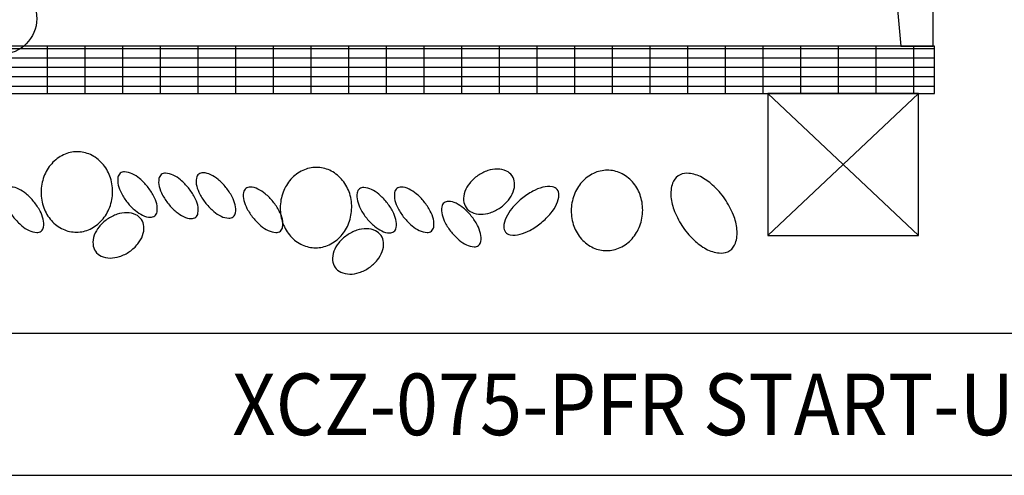
# Model space of a CAD drawing. Extents: x -65 to 55, y -27 to 29.
# Drawn here: x -41 to 0, y -27 to -8 of the extents above; entities that cross this region are included whole.
import ezdxf
from ezdxf.enums import TextEntityAlignment as Align

# ---------------------------------------------------------------- set-up
doc = ezdxf.new("R2010")
doc.units = 0
doc.header["$LTSCALE"] = 0.25
doc.layers.add('__DETAILS', color=7, linetype='CONTINUOUS')
doc.styles.add('Detail', font='ARIAL.TTF', dxfattribs={"width": 0.9})

msp = doc.modelspace()

# ---------------------------------------------------------------- hatches: boundary and pattern name
at = {"layer": '__DETAILS'}
h = msp.add_hatch(dxfattribs=at)
h.set_pattern_fill('GRATE', color=256, scale=0.5, style=0)
h.set_pattern_definition([(0, (-625.88867, -216.7484), (0, 0.396875), []), (90, (-625.8887, -216.7484), (-1.5875, 1e-16), [])])
h.paths.add_polyline_path([(-2.721, -8.685), (-56.021, -8.685), (-56.021, -10.685), (-55.312, -10.685), (-55.312, -10.685), (-48.958, -10.685), (-48.958, -10.685), (-2.721, -10.685)])

# ---------------------------------------------------------------- linework, layer by layer
at = {"layer": '__DETAILS', "color": 3}
msp.add_line((55.218, -20.809), (-64.782, -20.809), dxfattribs=at)
msp.add_lwpolyline([(-62.782, -26.799), (53.218, -26.799, 0.414214), (55.218, -24.799), (55.218, 27.445, 0.414214), (53.218, 29.445), (-62.782, 29.445, 0.414214), (-64.782, 27.445), (-64.782, -24.799, 0.414214)], format="xyb", close=True, dxfattribs=at)
msp.add_lwpolyline([(-4.476, -4.952), (-4.14, -8.685), (-2.775, -8.685), (-2.775, -4.952)], dxfattribs=at)
at = {"layer": '__DETAILS'}
for points in [[(-56.021, -10.685), (-2.721, -10.685), (-2.721, -8.685), (-56.021, -8.685)], [(-9.739, -16.685), (-3.385, -16.685), (-3.385, -10.685), (-9.739, -10.685)]]:
    msp.add_lwpolyline(points, close=True, dxfattribs=at)
for points in [[(-9.739, -10.685), (-3.385, -16.685)], [(-9.739, -16.685), (-3.385, -10.685)]]:
    msp.add_lwpolyline(points, dxfattribs=at)
for points in [[(-38.779, -13.146, 0.109602), (-39.352, -13.244, 0.10242), (-39.867, -13.59, 0.09367), (-40.218, -14.115, 0.088299), (-40.367, -14.767, 0.088299), (-40.283, -15.43, 0.09367), (-39.986, -15.987, 0.10242), (-39.507, -16.382, 0.109602), (-38.947, -16.536, 0.109602), (-38.374, -16.438, 0.10242), (-37.859, -16.092, 0.09367), (-37.508, -15.567, 0.088299), (-37.359, -14.915, 0.088299), (-37.443, -14.252, 0.09367), (-37.74, -13.695, 0.10242), (-38.219, -13.3, 0.109602)], [(-37.032, -14.052, 0.183304), (-37.13, -14.218, 0.102461), (-37.117, -14.555, 0.061573), (-36.986, -14.897, 0.047844), (-36.726, -15.29, 0.047844), (-36.396, -15.626, 0.061573), (-36.089, -15.826, 0.102461), (-35.763, -15.909, 0.183304), (-35.58, -15.849, 0.183304), (-35.482, -15.683, 0.102461), (-35.495, -15.346, 0.061573), (-35.626, -15.004, 0.047844), (-35.886, -14.611, 0.047844), (-36.216, -14.275, 0.061573), (-36.523, -14.075, 0.102461), (-36.849, -13.992, 0.183304)], [(-35.306, -14.109, 0.183304), (-35.403, -14.275, 0.102461), (-35.39, -14.612, 0.061573), (-35.259, -14.954, 0.047844), (-35, -15.347, 0.047844), (-34.67, -15.683, 0.061573), (-34.363, -15.883, 0.102461), (-34.036, -15.966, 0.183304), (-33.853, -15.906, 0.183304), (-33.756, -15.74, 0.102461), (-33.769, -15.403, 0.061573), (-33.9, -15.061, 0.047844), (-34.16, -14.668, 0.047844), (-34.489, -14.332, 0.061573), (-34.796, -14.132, 0.102461), (-35.123, -14.049, 0.183304)], [(-33.726, -14.091, 0.183304), (-33.823, -14.257, 0.102461), (-33.81, -14.594, 0.061573), (-33.679, -14.936, 0.047844), (-33.419, -15.329, 0.047844), (-33.09, -15.665, 0.061573), (-32.783, -15.865, 0.102461), (-32.456, -15.948, 0.183304), (-32.273, -15.888, 0.183304), (-32.176, -15.721, 0.102461), (-32.189, -15.385, 0.061573), (-32.32, -15.042, 0.047844), (-32.579, -14.65, 0.047844), (-32.909, -14.314, 0.061573), (-33.216, -14.114, 0.102461), (-33.543, -14.031, 0.183304)], [(-28.699, -13.807, 0.109602), (-29.272, -13.904, 0.10242), (-29.787, -14.25, 0.09367), (-30.137, -14.775, 0.088299), (-30.287, -15.427, 0.088299), (-30.202, -16.09, 0.09367), (-29.906, -16.647, 0.10242), (-29.427, -17.042, 0.109602), (-28.867, -17.196, 0.109602), (-28.294, -17.099, 0.10242), (-27.778, -16.752, 0.09367), (-27.428, -16.228, 0.088299), (-27.279, -15.576, 0.088299), (-27.363, -14.912, 0.09367), (-27.66, -14.356, 0.10242), (-28.139, -13.96, 0.109602)], [(-21.959, -14.149, 0.070899), (-22.305, -14.47, 0.082487), (-22.506, -14.823, 0.106814), (-22.56, -15.207, 0.134001), (-22.456, -15.5, 0.134001), (-22.218, -15.7, 0.106814), (-21.84, -15.784, 0.082487), (-21.439, -15.72, 0.070899), (-21.017, -15.509, 0.070899), (-20.671, -15.189, 0.082487), (-20.471, -14.836, 0.106814), (-20.417, -14.452, 0.134001), (-20.52, -14.158, 0.134001), (-20.759, -13.958, 0.106814), (-21.137, -13.874, 0.082487), (-21.538, -13.938, 0.070899)], [(-16.436, -13.926, 0.109602), (-17.009, -14.024, 0.10242), (-17.525, -14.37, 0.09367), (-17.875, -14.895, 0.088299), (-18.024, -15.546, 0.088299), (-17.94, -16.21, 0.09367), (-17.643, -16.767, 0.10242), (-17.164, -17.162, 0.109602), (-16.604, -17.316, 0.109602), (-16.031, -17.218, 0.10242), (-15.516, -16.872, 0.09367), (-15.166, -16.347, 0.088299), (-15.016, -15.695, 0.088299), (-15.101, -15.032, 0.09367), (-15.397, -14.475, 0.10242), (-15.876, -14.08, 0.109602)], [(-13.522, -14.163, 0.161551), (-13.755, -14.473, 0.106153), (-13.821, -15.053, 0.070345), (-13.672, -15.66, 0.056606), (-13.305, -16.343, 0.056606), (-12.794, -16.927, 0.070345), (-12.278, -17.279, 0.106153), (-11.712, -17.421, 0.161551), (-11.34, -17.312, 0.161551), (-11.106, -17.001, 0.106153), (-11.041, -16.422, 0.070345), (-11.189, -15.815, 0.056606), (-11.556, -15.131, 0.056606), (-12.067, -14.548, 0.070345), (-12.584, -14.195, 0.106153), (-13.149, -14.053, 0.161551)], [(-41.818, -14.695, 0.183304), (-41.915, -14.861, 0.102461), (-41.902, -15.198, 0.061573), (-41.771, -15.54, 0.047844), (-41.512, -15.933, 0.047844), (-41.182, -16.269, 0.061573), (-40.875, -16.469, 0.102461), (-40.548, -16.552, 0.183304), (-40.365, -16.492, 0.183304), (-40.268, -16.325, 0.102461), (-40.281, -15.988, 0.061573), (-40.412, -15.646, 0.047844), (-40.672, -15.254, 0.047844), (-41.001, -14.917, 0.061573), (-41.308, -14.718, 0.102461), (-41.635, -14.634, 0.183304)], [(-31.738, -14.695, 0.183304), (-31.835, -14.861, 0.102461), (-31.822, -15.198, 0.061573), (-31.691, -15.54, 0.047844), (-31.431, -15.933, 0.047844), (-31.102, -16.269, 0.061573), (-30.795, -16.469, 0.102461), (-30.468, -16.552, 0.183304), (-30.285, -16.492, 0.183304), (-30.188, -16.325, 0.102461), (-30.201, -15.988, 0.061573), (-30.332, -15.646, 0.047844), (-30.591, -15.254, 0.047844), (-30.921, -14.917, 0.061573), (-31.228, -14.718, 0.102461), (-31.555, -14.634, 0.183304)], [(-26.952, -14.712, 0.183304), (-27.049, -14.879, 0.102461), (-27.036, -15.216, 0.061573), (-26.905, -15.558, 0.047844), (-26.646, -15.951, 0.047844), (-26.316, -16.287, 0.061573), (-26.009, -16.487, 0.102461), (-25.682, -16.57, 0.183304), (-25.499, -16.51, 0.183304), (-25.402, -16.343, 0.102461), (-25.415, -16.006, 0.061573), (-25.546, -15.664, 0.047844), (-25.806, -15.272, 0.047844), (-26.135, -14.935, 0.061573), (-26.442, -14.736, 0.102461), (-26.769, -14.652, 0.183304)], [(-25.372, -14.694, 0.183304), (-25.469, -14.86, 0.102461), (-25.456, -15.197, 0.061573), (-25.325, -15.539, 0.047844), (-25.065, -15.932, 0.047844), (-24.736, -16.268, 0.061573), (-24.429, -16.468, 0.102461), (-24.102, -16.551, 0.183304), (-23.919, -16.491, 0.183304), (-23.822, -16.325, 0.102461), (-23.835, -15.988, 0.061573), (-23.966, -15.646, 0.047844), (-24.225, -15.253, 0.047844), (-24.555, -14.917, 0.061573), (-24.862, -14.717, 0.102461), (-25.189, -14.634, 0.183304)], [(-20.795, -16.535, 0.184728), (-20.593, -16.65, 0.10214), (-20.182, -16.628, 0.061026), (-19.767, -16.463, 0.047328), (-19.29, -16.14, 0.047328), (-18.883, -15.734, 0.061026), (-18.641, -15.358, 0.10214), (-18.542, -14.959, 0.184728), (-18.616, -14.738, 0.184728), (-18.818, -14.623, 0.10214), (-19.229, -14.645, 0.061026), (-19.644, -14.81, 0.047328), (-20.121, -15.133, 0.047328), (-20.529, -15.54, 0.061026), (-20.77, -15.916, 0.10214), (-20.869, -16.315, 0.184728)], [(-23.384, -15.298, 0.183304), (-23.481, -15.464, 0.102461), (-23.468, -15.801, 0.061573), (-23.337, -16.143, 0.047844), (-23.077, -16.536, 0.047844), (-22.748, -16.872, 0.061573), (-22.441, -17.072, 0.102461), (-22.114, -17.155, 0.183304), (-21.931, -17.095, 0.183304), (-21.834, -16.929, 0.102461), (-21.847, -16.592, 0.061573), (-21.978, -16.25, 0.047844), (-22.237, -15.857, 0.047844), (-22.567, -15.521, 0.061573), (-22.874, -15.321, 0.102461), (-23.201, -15.238, 0.183304)], [(-37.579, -15.994, 0.070899), (-37.924, -16.314, 0.082487), (-38.125, -16.667, 0.106814), (-38.179, -17.051, 0.134001), (-38.075, -17.344, 0.134001), (-37.837, -17.544, 0.106814), (-37.459, -17.629, 0.082487), (-37.058, -17.565, 0.070899), (-36.636, -17.354, 0.070899), (-36.291, -17.033, 0.082487), (-36.09, -16.68, 0.106814), (-36.036, -16.296, 0.134001), (-36.139, -16.003, 0.134001), (-36.378, -15.803, 0.106814), (-36.756, -15.719, 0.082487), (-37.157, -15.783, 0.070899)], [(-27.48, -16.672, 0.070899), (-27.825, -16.992, 0.082487), (-28.026, -17.345, 0.106814), (-28.08, -17.729, 0.134001), (-27.977, -18.022, 0.134001), (-27.738, -18.222, 0.106814), (-27.36, -18.307, 0.082487), (-26.959, -18.243, 0.070899), (-26.537, -18.031, 0.070899), (-26.192, -17.711, 0.082487), (-25.991, -17.358, 0.106814), (-25.937, -16.974, 0.134001), (-26.041, -16.681, 0.134001), (-26.279, -16.481, 0.106814), (-26.657, -16.396, 0.082487), (-27.058, -16.46, 0.070899)]]:
    msp.add_lwpolyline(points, format="xyb", close=True, dxfattribs=at)
msp.add_circle((-42.05, -7.529), 1.498, dxfattribs=at)

# ---------------------------------------------------------------- texts
at = {"layer": '__DETAILS', "style": 'Detail', "width": 0.9}
msp.add_text('XCZ-075-PFR START-UP KIT + TBOS-II', height=2.6, dxfattribs=at).set_placement((-4.782, -23.804), align=Align.MIDDLE_CENTER)

doc.saveas('drawing.dxf')
